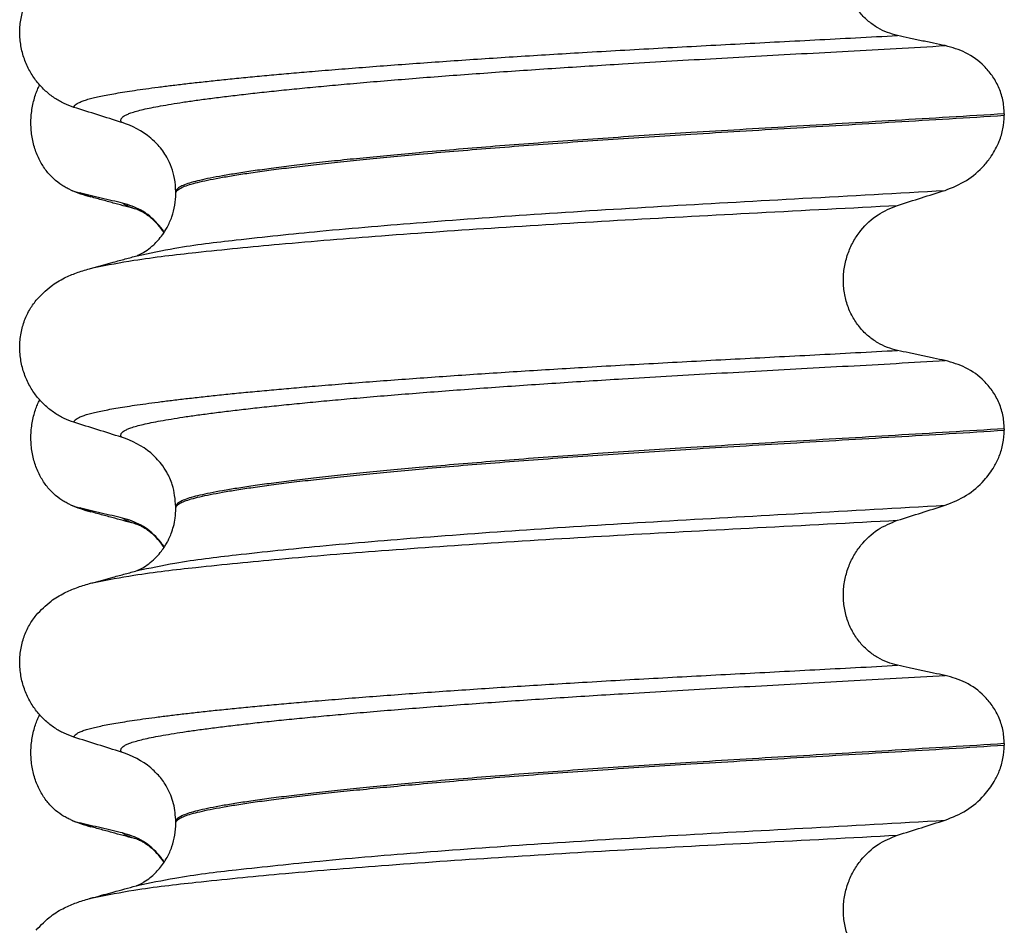
# Model space of a CAD drawing. Units: millimetres. Extents: x 233 to 1814, y -1797 to -540.
# Drawn here: x 1583 to 1593, y -887 to -878 of the extents above; entities that cross this region are included whole.
import ezdxf

# ---------------------------------------------------------------- set-up
doc = ezdxf.new("R2010")
doc.units = ezdxf.units.MM

# ---------------------------------------------------------------- blocks, each defined once
blk = doc.blocks.new('309018556__14', base_point=(1582.5, -1029.3))
at = {"color": 7, "linetype": 'Continuous'}
for centre, radius, start, end in [((1583.3582, -878.9737), 0.581, 246.40323, 256.17516), ((1583.7208, -878.117), 1.5113, 246.80489, 255.13408), ((1583.3582, -882.1487), 0.581, 246.40323, 256.17516), ((1583.7208, -881.292), 1.5113, 246.80489, 255.13408), ((1583.3582, -885.3237), 0.581, 246.40323, 256.17516), ((1583.7208, -884.467), 1.5113, 246.80489, 255.13408)]:
    blk.add_arc(centre, radius, start, end, dxfattribs=at)
for points, knots in [([(1583.1256, -879.5061), (1583.1111, -879.4994), (1583.0819, -879.4858), (1583.0241, -879.4511), (1582.9537, -879.3962), (1582.8779, -879.312), (1582.8135, -879.2094), (1582.764, -879.0902), (1582.7337, -878.9582), (1582.7244, -878.8195), (1582.7373, -878.6813), (1582.7643, -878.5742), (1582.7925, -878.4978), (1582.8078, -878.4649), (1582.8154, -878.4486)], [0, 0, 0, 0, 0.047777, 0.096645, 0.20196, 0.314264, 0.434689, 0.56368, 0.699592, 0.839365, 0.979001, 1.114254, 1.169263, 1.223078, 1.223078, 1.223078, 1.223078]), ([(1583.3331, -879.5777), (1583.3218, -879.5745), (1583.3002, -879.5684), (1583.27, -879.5585), (1583.2432, -879.5487), (1583.2269, -879.5413), (1583.2193, -879.5378)], [0, 0, 0, 0, 0.0352458, 0.0671109, 0.0955848, 0.1206824, 0.1206824, 0.1206824, 0.1206824]), ([(1583.6517, -879.6401), (1583.6169, -879.6321), (1583.5447, -879.6157), (1583.4357, -879.5902), (1583.3264, -879.5641), (1583.2544, -879.5464), (1583.2193, -879.5378)], [0, 0, 0, 0, 0.10715, 0.2220133, 0.3358872, 0.4442939, 0.4442939, 0.4442939, 0.4442939]), ([(1583.7979, -879.7043), (1583.7606, -879.6942), (1583.6856, -879.674), (1583.5709, -879.6426), (1583.4533, -879.6105), (1583.3733, -879.5886), (1583.3331, -879.5777)], [0, 0, 0, 0, 0.1159173, 0.2328686, 0.3567279, 0.4817157, 0.4817157, 0.4817157, 0.4817157]), ([(1583.7979, -879.7043), (1583.7811, -879.6994), (1583.7503, -879.6903), (1583.7091, -879.6743), (1583.6762, -879.6589), (1583.6592, -879.6458), (1583.6517, -879.6401)], [0, 0, 0, 0, 0.0522872, 0.0964052, 0.132427, 0.1607156, 0.1607156, 0.1607156, 0.1607156]), ([(1584.0713, -879.9335), (1584.0608, -879.9183), (1584.0402, -879.8885), (1583.9703, -879.8062), (1583.8482, -879.7023), (1583.7155, -879.6602), (1583.6517, -879.6401)], [0, 0, 0, 0, 0.0552082, 0.1086442, 0.3240596, 0.5231627, 0.5231627, 0.5231627, 0.5231627]), ([(1583.8132, -879.7088), (1583.8106, -879.7081), (1583.8055, -879.7068), (1583.8004, -879.7051), (1583.7979, -879.7043)], [0, 0, 0, 0, 0.00798493, 0.01597742, 0.01597742, 0.01597742, 0.01597742]), ([(1584.0695, -879.9361), (1584.0495, -879.9085), (1584.0104, -879.8549), (1583.9485, -879.7965), (1583.8962, -879.7569), (1583.8586, -879.7335), (1583.8338, -879.72), (1583.8192, -879.7133), (1583.8152, -879.7103), (1583.8132, -879.7088)], [0, 0, 0, 0, 0.1019477, 0.1987879, 0.2539278, 0.2985458, 0.3314233, 0.3388304, 0.3463683, 0.3463683, 0.3463683, 0.3463683]), ([(1583.1256, -882.6811), (1583.1111, -882.6744), (1583.0819, -882.6608), (1583.0241, -882.6261), (1582.9537, -882.5712), (1582.8779, -882.487), (1582.8135, -882.3844), (1582.764, -882.2652), (1582.7337, -882.1332), (1582.7244, -881.9945), (1582.7373, -881.8563), (1582.7643, -881.7492), (1582.7925, -881.6728), (1582.8078, -881.6399), (1582.8154, -881.6236)], [0, 0, 0, 0, 0.047777, 0.096645, 0.20196, 0.314264, 0.434689, 0.56368, 0.699592, 0.839365, 0.979001, 1.114254, 1.169263, 1.223078, 1.223078, 1.223078, 1.223078]), ([(1583.3331, -882.7527), (1583.3218, -882.7495), (1583.3002, -882.7434), (1583.27, -882.7335), (1583.2432, -882.7237), (1583.2269, -882.7163), (1583.2193, -882.7128)], [0, 0, 0, 0, 0.0352458, 0.0671109, 0.0955848, 0.1206824, 0.1206824, 0.1206824, 0.1206824]), ([(1583.6517, -882.8151), (1583.6169, -882.8071), (1583.5447, -882.7907), (1583.4357, -882.7652), (1583.3264, -882.7391), (1583.2544, -882.7214), (1583.2193, -882.7128)], [0, 0, 0, 0, 0.10715, 0.2220133, 0.3358872, 0.4442939, 0.4442939, 0.4442939, 0.4442939]), ([(1583.7979, -882.8793), (1583.7606, -882.8692), (1583.6856, -882.849), (1583.571, -882.8176), (1583.4534, -882.7855), (1583.3734, -882.7637), (1583.3331, -882.7527)], [0, 0, 0, 0, 0.1159381, 0.2328686, 0.3564379, 0.4817157, 0.4817157, 0.4817157, 0.4817157]), ([(1583.7979, -882.8793), (1583.7811, -882.8744), (1583.7503, -882.8653), (1583.7091, -882.8493), (1583.6762, -882.8339), (1583.6592, -882.8208), (1583.6517, -882.8151)], [0, 0, 0, 0, 0.0522872, 0.0964052, 0.132427, 0.1607156, 0.1607156, 0.1607156, 0.1607156]), ([(1584.0713, -883.1085), (1584.0608, -883.0933), (1584.0402, -883.0635), (1583.9703, -882.9812), (1583.8482, -882.8773), (1583.7155, -882.8352), (1583.6517, -882.8151)], [0, 0, 0, 0, 0.055217, 0.1086611, 0.3240766, 0.5231797, 0.5231797, 0.5231797, 0.5231797]), ([(1583.8132, -882.8838), (1583.8106, -882.8831), (1583.8055, -882.8818), (1583.8004, -882.8801), (1583.7979, -882.8793)], [0, 0, 0, 0, 0.00798502, 0.01597742, 0.01597742, 0.01597742, 0.01597742]), ([(1584.0695, -883.1111), (1584.0495, -883.0835), (1584.0105, -883.0299), (1583.949, -882.972), (1583.8974, -882.9329), (1583.86, -882.9092), (1583.8345, -882.8953), (1583.8192, -882.8883), (1583.8152, -882.8853), (1583.8132, -882.8838)], [0, 0, 0, 0, 0.1019562, 0.198804, 0.2516355, 0.2961292, 0.3314406, 0.3388476, 0.3463855, 0.3463855, 0.3463855, 0.3463855]), ([(1583.1256, -885.8561), (1583.1111, -885.8494), (1583.0819, -885.8358), (1583.0241, -885.8011), (1582.9537, -885.7462), (1582.8779, -885.662), (1582.8135, -885.5594), (1582.764, -885.4402), (1582.7337, -885.3082), (1582.7244, -885.1695), (1582.7373, -885.0313), (1582.7643, -884.9242), (1582.7925, -884.8478), (1582.8078, -884.8149), (1582.8154, -884.7986)], [0, 0, 0, 0, 0.047777, 0.096645, 0.20196, 0.314264, 0.434689, 0.56368, 0.699592, 0.839365, 0.979001, 1.114254, 1.169263, 1.223078, 1.223078, 1.223078, 1.223078]), ([(1583.3331, -885.9277), (1583.3218, -885.9245), (1583.3002, -885.9184), (1583.27, -885.9085), (1583.2432, -885.8987), (1583.2269, -885.8913), (1583.2193, -885.8878)], [0, 0, 0, 0, 0.0352458, 0.0671109, 0.0955848, 0.1206824, 0.1206824, 0.1206824, 0.1206824]), ([(1583.6517, -885.9901), (1583.6169, -885.9821), (1583.5447, -885.9657), (1583.4357, -885.9402), (1583.3264, -885.9141), (1583.2544, -885.8964), (1583.2193, -885.8878)], [0, 0, 0, 0, 0.10715, 0.2220133, 0.3358872, 0.4442939, 0.4442939, 0.4442939, 0.4442939]), ([(1583.7979, -886.0543), (1583.7607, -886.0443), (1583.6857, -886.024), (1583.571, -885.9926), (1583.4533, -885.9605), (1583.3733, -885.9386), (1583.3331, -885.9277)], [0, 0, 0, 0, 0.1155549, 0.2328686, 0.3567676, 0.4817157, 0.4817157, 0.4817157, 0.4817157]), ([(1583.7979, -886.0543), (1583.7811, -886.0494), (1583.7503, -886.0403), (1583.7091, -886.0243), (1583.6762, -886.0089), (1583.6592, -885.9958), (1583.6517, -885.9901)], [0, 0, 0, 0, 0.0522872, 0.0964052, 0.132427, 0.1607156, 0.1607156, 0.1607156, 0.1607156]), ([(1584.0713, -886.2835), (1584.0608, -886.2683), (1584.0402, -886.2385), (1583.9703, -886.1562), (1583.8482, -886.0523), (1583.7155, -886.0102), (1583.6517, -885.9901)], [0, 0, 0, 0, 0.0552074, 0.1086425, 0.324058, 0.5231611, 0.5231611, 0.5231611, 0.5231611]), ([(1583.8132, -886.0588), (1583.8106, -886.0581), (1583.8055, -886.0568), (1583.8004, -886.0551), (1583.7979, -886.0543)], [0, 0, 0, 0, 0.00798319, 0.01597742, 0.01597742, 0.01597742, 0.01597742]), ([(1584.0695, -886.2861), (1584.0537, -886.2639), (1584.0248, -886.2235), (1583.979, -886.1753), (1583.9361, -886.1371), (1583.8962, -886.1069), (1583.8586, -886.0835), (1583.8338, -886.07), (1583.8192, -886.0633), (1583.8152, -886.0603), (1583.8132, -886.0588)], [0, 0, 0, 0, 0.0817023, 0.1487543, 0.1988786, 0.2540185, 0.2986365, 0.331514, 0.3389211, 0.346459, 0.346459, 0.346459, 0.346459])]:
    blk.add_open_spline(points, degree=3, knots=knots, dxfattribs=at)
blk = doc.blocks.new('Niveauregulierung_2__24', base_point=(1578.5, -1092.3471))
blk.add_blockref('309018556__14', (1582.5, -1029.3))
blk = doc.blocks.new('309018556__27', base_point=(1582.5, -1029.3))
at = {"color": 7, "linetype": 'Continuous'}
for p, q in [((1592.5344, -878.74), (1592.5344, -878.755)), ((1584.188, -879.5419), (1584.188, -879.5269)), ((1592.5344, -881.915), (1592.5344, -881.93)), ((1584.188, -882.7169), (1584.188, -882.7019)), ((1592.5344, -885.09), (1592.5344, -885.105)), ((1584.188, -885.8919), (1584.188, -885.8769))]:
    blk.add_line(p, q, dxfattribs=at)
for centre in [(1583.3781, -879.6653), (1583.3781, -882.8403), (1583.3781, -886.0153)]:
    blk.add_arc(centre, 0.8799, 50.73326, 72.57832, dxfattribs=at)
for points, knots in [([(1591.4585, -877.9503), (1591.4244, -877.9412), (1591.3554, -877.9228), (1591.2572, -877.8744), (1591.1644, -877.8094), (1591.08, -877.7254), (1591.0083, -877.6228), (1590.9531, -877.5034), (1590.9192, -877.3711), (1590.9088, -877.2319), (1590.9233, -877.0934), (1590.9599, -876.9621), (1591.0159, -876.8431), (1591.1083, -876.7086), (1591.2508, -876.5729), (1591.3908, -876.5156), (1591.4585, -876.4879)], [0, 0, 0, 0, 0.105873, 0.213779, 0.326468, 0.444528, 0.568898, 0.700101, 0.836824, 0.976671, 1.116446, 1.25264, 1.383568, 1.508935, 1.741616, 1.959701, 1.959701, 1.959701, 1.959701]), ([(1583.1613, -878.6746), (1583.1276, -878.6624), (1583.0595, -878.6377), (1582.9636, -878.582), (1582.8732, -878.5116), (1582.7908, -878.4245), (1582.7199, -878.3212), (1582.6637, -878.2029), (1582.6267, -878.0722), (1582.6117, -877.934), (1582.6215, -877.7947), (1582.6548, -877.6633), (1582.7074, -877.5445), (1582.757, -877.4775), (1582.7811, -877.4448)], [0, 0, 0, 0, 0.10728, 0.216923, 0.331139, 0.450153, 0.574911, 0.705575, 0.841282, 0.980539, 1.120583, 1.257701, 1.385606, 1.507289, 1.507289, 1.507289, 1.507289]), ([(1583.1613, -878.6746), (1583.1616, -878.673), (1583.1622, -878.6698), (1583.1657, -878.6612), (1583.1756, -878.6491), (1583.196, -878.6343), (1583.2262, -878.6192), (1583.2666, -878.6039), (1583.315, -878.5894), (1583.3708, -878.5753), (1583.4339, -878.5613), (1583.5056, -878.5472), (1583.5862, -878.5328), (1583.6756, -878.5181), (1583.7761, -878.5027), (1583.8882, -878.4867), (1584.0123, -878.4701), (1584.1465, -878.4533), (1584.2907, -878.4362), (1584.4447, -878.4189), (1584.6082, -878.4014), (1584.781, -878.3837), (1584.9631, -878.3659), (1585.1542, -878.3481), (1585.3541, -878.3301), (1585.5787, -878.3107), (1585.829, -878.29), (1586.1055, -878.2682), (1586.3926, -878.2464), (1586.6893, -878.2248), (1586.9949, -878.2035), (1587.3083, -878.1823), (1587.6289, -878.1615), (1587.9556, -878.1411), (1588.3018, -878.1202), (1588.6662, -878.0991), (1589.0484, -878.0779), (1589.4346, -878.057), (1589.8257, -878.0364), (1590.2228, -878.0156), (1590.6272, -877.9945), (1591.0399, -877.9728), (1591.3179, -877.9579), (1591.4585, -877.9503)], [0, 0, 0, 0, 0.004744, 0.009711, 0.02758, 0.050686, 0.085147, 0.128343, 0.180364, 0.236466, 0.301014, 0.37413, 0.455922, 0.546486, 0.645911, 0.760927, 0.886202, 1.021556, 1.166807, 1.321773, 1.486268, 1.660109, 1.84311, 2.035086, 2.23585, 2.445216, 2.711512, 2.989184, 3.277364, 3.57518, 3.881764, 4.196245, 4.517752, 4.845415, 5.178362, 5.558096, 5.940552, 6.326854, 6.718123, 7.11548, 7.520045, 7.93294, 8.355285, 8.355285, 8.355285, 8.355285]), ([(1591.9387, -878.0526), (1591.9, -878.0446), (1591.8199, -878.0282), (1591.6988, -878.0027), (1591.5774, -877.9766), (1591.4975, -877.9589), (1591.4585, -877.9503)], [0, 0, 0, 0, 0.1184412, 0.2453817, 0.3712027, 0.4909597, 0.4909597, 0.4909597, 0.4909597]), ([(1583.6415, -878.8258), (1583.6414, -878.8256), (1583.6408, -878.8247), (1583.6378, -878.8204), (1583.6342, -878.8124), (1583.6334, -878.8003), (1583.6381, -878.7879), (1583.6496, -878.774), (1583.6697, -878.7594), (1583.6992, -878.7443), (1583.7404, -878.7283), (1583.7946, -878.7117), (1583.863, -878.6945), (1583.944, -878.6771), (1584.0377, -878.6594), (1584.1443, -878.6411), (1584.264, -878.6222), (1584.397, -878.603), (1584.5432, -878.5834), (1584.7024, -878.5634), (1584.8742, -878.5431), (1585.0586, -878.5225), (1585.255, -878.5017), (1585.4634, -878.4808), (1585.6835, -878.4598), (1585.9237, -878.4379), (1586.1843, -878.4152), (1586.4652, -878.3919), (1586.7574, -878.3688), (1587.0599, -878.3458), (1587.3716, -878.3231), (1587.6916, -878.3007), (1588.0188, -878.2787), (1588.3522, -878.2571), (1588.7231, -878.234), (1589.1314, -878.2097), (1589.578, -878.1841), (1590.0319, -878.1588), (1590.4942, -878.1333), (1590.9661, -878.1073), (1591.4487, -878.0805), (1591.7741, -878.062), (1591.9387, -878.0526)], [0, 0, 0, 0, 0.000438, 0.003506, 0.015421, 0.026259, 0.039075, 0.054245, 0.079925, 0.11288, 0.153522, 0.212252, 0.282698, 0.365334, 0.460567, 0.568767, 0.689791, 0.824228, 0.971828, 1.132333, 1.305486, 1.491025, 1.688688, 1.898214, 2.119338, 2.351797, 2.621812, 2.904057, 3.197524, 3.501204, 3.814089, 4.135169, 4.463436, 4.797878, 5.137487, 5.578239, 6.025157, 6.479377, 6.942035, 7.414265, 7.897202, 8.391979, 8.391979, 8.391979, 8.391979]), ([(1592.5344, -878.74), (1592.5314, -878.6923), (1592.5254, -878.5988), (1592.4806, -878.468), (1592.4154, -878.354), (1592.3101, -878.231), (1592.1539, -878.1137), (1592.0092, -878.0726), (1591.9387, -878.0526)], [0, 0, 0, 0, 0.1426824, 0.2800452, 0.4104631, 0.5342598, 0.7643709, 0.9827358, 0.9827358, 0.9827358, 0.9827358]), ([(1583.6415, -878.8258), (1583.5614, -878.8007), (1583.4013, -878.7506), (1583.2413, -878.6999), (1583.1613, -878.6746)], [0, 0, 0, 0, 0.2516731, 0.5034377, 0.5034377, 0.5034377, 0.5034377]), ([(1592.5344, -878.74), (1592.3497, -878.7514), (1591.9835, -878.774), (1591.4391, -878.8066), (1590.9056, -878.8383), (1590.3841, -878.8691), (1589.8762, -878.8994), (1589.4018, -878.9281), (1588.9587, -878.9561), (1588.5447, -878.9837), (1588.1393, -879.0121), (1587.7445, -879.0411), (1587.3627, -879.0707), (1586.996, -879.1008), (1586.6598, -879.1299), (1586.3543, -879.158), (1586.0796, -879.1848), (1585.8217, -879.2115), (1585.5813, -879.2379), (1585.3592, -879.264), (1585.1559, -879.2897), (1584.9721, -879.3148), (1584.8082, -879.3395), (1584.6641, -879.3634), (1584.5397, -879.3865), (1584.435, -879.4089), (1584.3485, -879.4307), (1584.2801, -879.4527), (1584.2333, -879.4738), (1584.2059, -879.493), (1584.1938, -879.5068), (1584.1887, -879.5183), (1584.1882, -879.5241), (1584.188, -879.5269)], [0, 0, 0, 0, 0.555139, 1.100891, 1.635873, 2.158702, 2.667993, 3.162362, 3.584311, 3.999969, 4.407153, 4.803679, 5.187363, 5.556024, 5.90748, 6.199896, 6.476177, 6.735659, 6.977679, 7.201577, 7.406694, 7.592376, 7.757976, 7.90404, 8.030472, 8.137471, 8.225287, 8.298006, 8.352969, 8.378284, 8.398084, 8.407025, 8.415434, 8.415434, 8.415434, 8.415434]), ([(1584.188, -879.5419), (1584.1882, -879.5391), (1584.1887, -879.5333), (1584.1938, -879.5218), (1584.2059, -879.508), (1584.2333, -879.4888), (1584.2801, -879.4677), (1584.3485, -879.4457), (1584.435, -879.4239), (1584.5397, -879.4015), (1584.6641, -879.3784), (1584.8082, -879.3545), (1584.9721, -879.3298), (1585.1559, -879.3047), (1585.3592, -879.279), (1585.5813, -879.2529), (1585.8217, -879.2265), (1586.0796, -879.1998), (1586.3543, -879.173), (1586.6598, -879.1449), (1586.996, -879.1158), (1587.3627, -879.0857), (1587.7445, -879.0561), (1588.1393, -879.0271), (1588.5447, -878.9987), (1588.9587, -878.9711), (1589.4018, -878.9431), (1589.8762, -878.9144), (1590.3841, -878.8841), (1590.9056, -878.8533), (1591.4391, -878.8216), (1591.9835, -878.789), (1592.3497, -878.7664), (1592.5344, -878.755)], [0, 0, 0, 0, 0.008409, 0.017351, 0.037151, 0.062466, 0.117428, 0.190147, 0.277963, 0.384962, 0.511394, 0.657459, 0.823058, 1.008741, 1.213858, 1.437755, 1.679775, 1.939257, 2.215538, 2.507954, 2.859411, 3.228071, 3.611755, 4.008281, 4.415465, 4.831124, 5.253072, 5.747442, 6.256732, 6.779561, 7.314544, 7.860296, 8.415434, 8.415434, 8.415434, 8.415434]), ([(1591.9387, -879.5117), (1592.0122, -879.4822), (1592.1586, -879.4233), (1592.3088, -879.2915), (1592.4167, -879.1547), (1592.4827, -879.0302), (1592.5263, -878.8897), (1592.5317, -878.8004), (1592.5344, -878.755)], [0, 0, 0, 0, 0.236301, 0.470607, 0.588158, 0.758392, 0.890039, 1.026016, 1.026016, 1.026016, 1.026016]), ([(1584.188, -879.5269), (1584.1854, -879.4813), (1584.1786, -879.3602), (1584.1158, -879.1964), (1584.0237, -879.0636), (1583.9604, -879.0069), (1583.935, -878.9841)], [0, 0, 0, 0, 0.1365816, 0.3629292, 0.5147742, 0.6171571, 0.6171571, 0.6171571, 0.6171571]), ([(1583.7975, -880.1708), (1583.9244, -880.1439), (1584.2542, -880.0742), (1584.8699, -880.0016), (1585.7029, -879.9139), (1586.7287, -879.8282), (1587.9031, -879.7436), (1589.1792, -879.6648), (1590.5353, -879.5908), (1591.4613, -879.5386), (1591.9387, -879.5117)], [0, 0, 0, 0, 0.389119, 1.010879, 1.858144, 2.902377, 4.098536, 5.390468, 6.738096, 8.172763, 8.172763, 8.172763, 8.172763]), ([(1583.7975, -880.1708), (1583.8005, -880.1692), (1583.8066, -880.1661), (1583.8303, -880.1555), (1583.8729, -880.132), (1583.9223, -880.097), (1583.9688, -880.0567), (1584.011, -880.0139), (1584.0571, -879.9568), (1584.1069, -879.8782), (1584.1509, -879.779), (1584.1821, -879.6624), (1584.186, -879.5822), (1584.188, -879.5419)], [0, 0, 0, 0, 0.0102368, 0.0204464, 0.0780043, 0.1558858, 0.201685, 0.2623745, 0.3360162, 0.421379, 0.5407315, 0.6603908, 0.7810586, 0.7810586, 0.7810586, 0.7810586]), ([(1591.4585, -879.6629), (1591.5385, -879.6376), (1591.6985, -879.5869), (1591.8587, -879.5368), (1591.9387, -879.5117)], [0, 0, 0, 0, 0.2517622, 0.5034357, 0.5034357, 0.5034357, 0.5034357]), ([(1583.3649, -880.2888), (1583.4985, -880.2635), (1583.8381, -880.1993), (1584.4613, -880.1281), (1585.2923, -880.0453), (1586.3084, -879.9634), (1587.4705, -879.8825), (1588.7336, -879.8063), (1590.0741, -879.736), (1590.9883, -879.6877), (1591.4585, -879.6629)], [0, 0, 0, 0, 0.407615, 1.036853, 1.880511, 2.913085, 4.094718, 5.375369, 6.7092, 8.121785, 8.121785, 8.121785, 8.121785]), ([(1591.4585, -881.1253), (1591.4244, -881.1162), (1591.3554, -881.0978), (1591.2572, -881.0494), (1591.1644, -880.9844), (1591.08, -880.9004), (1591.0083, -880.7978), (1590.9531, -880.6784), (1590.9192, -880.5461), (1590.9088, -880.4069), (1590.9233, -880.2684), (1590.9599, -880.1371), (1591.0159, -880.0181), (1591.1083, -879.8836), (1591.2508, -879.7479), (1591.3908, -879.6906), (1591.4585, -879.6629)], [0, 0, 0, 0, 0.105873, 0.213779, 0.326468, 0.444528, 0.568898, 0.700101, 0.836824, 0.976671, 1.116446, 1.25264, 1.383568, 1.508935, 1.741616, 1.959701, 1.959701, 1.959701, 1.959701]), ([(1583.3649, -880.2888), (1583.3973, -880.28), (1583.4616, -880.2624), (1583.5661, -880.2339), (1583.6779, -880.2034), (1583.7578, -880.1816), (1583.7975, -880.1708)], [0, 0, 0, 0, 0.1005944, 0.1999652, 0.3250577, 0.4483395, 0.4483395, 0.4483395, 0.4483395]), ([(1582.7811, -880.6198), (1582.8287, -880.5698), (1582.9131, -880.4811), (1583.0567, -880.3966), (1583.1878, -880.3398), (1583.2739, -880.3145), (1583.3182, -880.3015)], [0, 0, 0, 0, 0.2059735, 0.3653074, 0.495495, 0.6340425, 0.6340425, 0.6340425, 0.6340425]), ([(1583.3182, -880.3015), (1583.326, -880.2994), (1583.3416, -880.2951), (1583.3571, -880.2909), (1583.3649, -880.2888)], [0, 0, 0, 0, 0.0242431, 0.04841559, 0.04841559, 0.04841559, 0.04841559]), ([(1583.1613, -881.8496), (1583.1276, -881.8374), (1583.0595, -881.8127), (1582.9636, -881.757), (1582.8732, -881.6866), (1582.7908, -881.5995), (1582.7199, -881.4962), (1582.6637, -881.3779), (1582.6267, -881.2472), (1582.6117, -881.109), (1582.6215, -880.9697), (1582.6548, -880.8383), (1582.7074, -880.7195), (1582.757, -880.6525), (1582.7811, -880.6198)], [0, 0, 0, 0, 0.10728, 0.216923, 0.331139, 0.450153, 0.574911, 0.705575, 0.841282, 0.980539, 1.120583, 1.257701, 1.385606, 1.507289, 1.507289, 1.507289, 1.507289]), ([(1583.1613, -881.8496), (1583.1616, -881.848), (1583.1622, -881.8448), (1583.1657, -881.8362), (1583.1756, -881.8241), (1583.196, -881.8093), (1583.2262, -881.7942), (1583.2666, -881.7789), (1583.315, -881.7644), (1583.3708, -881.7503), (1583.4339, -881.7363), (1583.5056, -881.7222), (1583.5862, -881.7078), (1583.6756, -881.6931), (1583.7761, -881.6777), (1583.8882, -881.6617), (1584.0123, -881.6451), (1584.1465, -881.6283), (1584.2907, -881.6112), (1584.4447, -881.5939), (1584.6082, -881.5764), (1584.781, -881.5587), (1584.9631, -881.5409), (1585.1542, -881.5231), (1585.3541, -881.5051), (1585.5787, -881.4857), (1585.829, -881.465), (1586.1055, -881.4432), (1586.3926, -881.4214), (1586.6893, -881.3998), (1586.9949, -881.3785), (1587.3083, -881.3573), (1587.6289, -881.3365), (1587.9556, -881.3161), (1588.3018, -881.2952), (1588.6662, -881.2741), (1589.0484, -881.2529), (1589.4346, -881.232), (1589.8257, -881.2114), (1590.2228, -881.1906), (1590.6272, -881.1695), (1591.0399, -881.1478), (1591.3179, -881.1329), (1591.4585, -881.1253)], [0, 0, 0, 0, 0.004744, 0.009711, 0.02758, 0.050686, 0.085147, 0.128343, 0.180364, 0.236466, 0.301014, 0.37413, 0.455922, 0.546486, 0.645911, 0.760927, 0.886202, 1.021556, 1.166807, 1.321773, 1.486268, 1.660109, 1.84311, 2.035086, 2.23585, 2.445216, 2.711512, 2.989184, 3.277364, 3.57518, 3.881764, 4.196245, 4.517752, 4.845415, 5.178362, 5.558096, 5.940552, 6.326854, 6.718123, 7.11548, 7.520045, 7.93294, 8.355285, 8.355285, 8.355285, 8.355285]), ([(1591.9387, -881.2276), (1591.9, -881.2196), (1591.8199, -881.2032), (1591.6988, -881.1777), (1591.5774, -881.1516), (1591.4975, -881.1339), (1591.4585, -881.1253)], [0, 0, 0, 0, 0.1184412, 0.2453817, 0.3712027, 0.4909597, 0.4909597, 0.4909597, 0.4909597]), ([(1583.6415, -882.0008), (1583.6414, -882.0006), (1583.6408, -881.9997), (1583.6378, -881.9954), (1583.6342, -881.9874), (1583.6334, -881.9753), (1583.6381, -881.9629), (1583.6496, -881.949), (1583.6697, -881.9344), (1583.6992, -881.9193), (1583.7404, -881.9033), (1583.7946, -881.8867), (1583.863, -881.8695), (1583.944, -881.8521), (1584.0377, -881.8344), (1584.1443, -881.8161), (1584.264, -881.7972), (1584.397, -881.778), (1584.5432, -881.7584), (1584.7024, -881.7384), (1584.8742, -881.7181), (1585.0586, -881.6975), (1585.255, -881.6767), (1585.4634, -881.6558), (1585.6835, -881.6348), (1585.9237, -881.6129), (1586.1843, -881.5902), (1586.4652, -881.5669), (1586.7574, -881.5438), (1587.0599, -881.5208), (1587.3716, -881.4981), (1587.6916, -881.4757), (1588.0188, -881.4537), (1588.3522, -881.4321), (1588.7231, -881.409), (1589.1314, -881.3847), (1589.578, -881.3591), (1590.0319, -881.3338), (1590.4942, -881.3083), (1590.9661, -881.2823), (1591.4487, -881.2555), (1591.7741, -881.237), (1591.9387, -881.2276)], [0, 0, 0, 0, 0.000438, 0.003506, 0.015421, 0.026259, 0.039075, 0.054245, 0.079925, 0.11288, 0.153522, 0.212252, 0.282698, 0.365334, 0.460567, 0.568767, 0.689791, 0.824228, 0.971828, 1.132333, 1.305486, 1.491025, 1.688688, 1.898214, 2.119338, 2.351797, 2.621812, 2.904057, 3.197524, 3.501204, 3.814089, 4.135169, 4.463436, 4.797878, 5.137487, 5.578239, 6.025157, 6.479377, 6.942035, 7.414265, 7.897202, 8.391979, 8.391979, 8.391979, 8.391979]), ([(1592.5344, -881.915), (1592.5314, -881.8673), (1592.5254, -881.7738), (1592.4806, -881.643), (1592.4154, -881.529), (1592.3101, -881.406), (1592.1539, -881.2887), (1592.0092, -881.2476), (1591.9387, -881.2276)], [0, 0, 0, 0, 0.1426824, 0.2800452, 0.4104631, 0.5342598, 0.7643709, 0.9827358, 0.9827358, 0.9827358, 0.9827358]), ([(1583.6415, -882.0008), (1583.5614, -881.9757), (1583.4013, -881.9256), (1583.2413, -881.8749), (1583.1613, -881.8496)], [0, 0, 0, 0, 0.2516731, 0.5034377, 0.5034377, 0.5034377, 0.5034377]), ([(1592.5344, -881.915), (1592.3497, -881.9264), (1591.9835, -881.949), (1591.4391, -881.9816), (1590.9056, -882.0133), (1590.3841, -882.0441), (1589.8762, -882.0744), (1589.4018, -882.1031), (1588.9587, -882.1311), (1588.5447, -882.1587), (1588.1393, -882.1871), (1587.7445, -882.2161), (1587.3627, -882.2457), (1586.996, -882.2758), (1586.6598, -882.3049), (1586.3543, -882.333), (1586.0796, -882.3598), (1585.8217, -882.3865), (1585.5813, -882.4129), (1585.3592, -882.439), (1585.1559, -882.4647), (1584.9721, -882.4898), (1584.8082, -882.5145), (1584.6641, -882.5384), (1584.5397, -882.5615), (1584.435, -882.5839), (1584.3485, -882.6057), (1584.2801, -882.6277), (1584.2333, -882.6488), (1584.2059, -882.668), (1584.1938, -882.6818), (1584.1887, -882.6933), (1584.1882, -882.6991), (1584.188, -882.7019)], [0, 0, 0, 0, 0.555139, 1.100891, 1.635873, 2.158702, 2.667993, 3.162362, 3.584311, 3.999969, 4.407153, 4.803679, 5.187363, 5.556024, 5.90748, 6.199896, 6.476177, 6.735659, 6.977679, 7.201577, 7.406694, 7.592376, 7.757976, 7.90404, 8.030472, 8.137471, 8.225287, 8.298006, 8.352969, 8.378284, 8.398084, 8.407025, 8.415434, 8.415434, 8.415434, 8.415434]), ([(1584.188, -882.7169), (1584.1882, -882.7141), (1584.1887, -882.7083), (1584.1938, -882.6968), (1584.2059, -882.683), (1584.2333, -882.6638), (1584.2801, -882.6427), (1584.3485, -882.6207), (1584.435, -882.5989), (1584.5397, -882.5765), (1584.6641, -882.5534), (1584.8082, -882.5295), (1584.9721, -882.5048), (1585.1559, -882.4797), (1585.3592, -882.454), (1585.5813, -882.4279), (1585.8217, -882.4015), (1586.0796, -882.3748), (1586.3543, -882.348), (1586.6598, -882.3199), (1586.996, -882.2908), (1587.3627, -882.2607), (1587.7445, -882.2311), (1588.1393, -882.2021), (1588.5447, -882.1737), (1588.9587, -882.1461), (1589.4018, -882.1181), (1589.8762, -882.0894), (1590.3841, -882.0591), (1590.9056, -882.0283), (1591.4391, -881.9966), (1591.9835, -881.964), (1592.3497, -881.9414), (1592.5344, -881.93)], [0, 0, 0, 0, 0.008409, 0.017351, 0.037151, 0.062466, 0.117428, 0.190147, 0.277963, 0.384962, 0.511394, 0.657459, 0.823058, 1.008741, 1.213858, 1.437755, 1.679775, 1.939257, 2.215538, 2.507954, 2.859411, 3.228071, 3.611755, 4.008281, 4.415465, 4.831124, 5.253072, 5.747442, 6.256732, 6.779561, 7.314544, 7.860296, 8.415434, 8.415434, 8.415434, 8.415434]), ([(1591.9387, -882.6867), (1592.0122, -882.6572), (1592.1586, -882.5982), (1592.3224, -882.4548), (1592.4265, -882.3142), (1592.4879, -882.1882), (1592.5264, -882.0647), (1592.5317, -881.9753), (1592.5344, -881.93)], [0, 0, 0, 0, 0.236301, 0.470607, 0.641333, 0.75841, 0.890057, 1.026034, 1.026034, 1.026034, 1.026034]), ([(1584.188, -882.7019), (1584.1813, -882.6261), (1584.1705, -882.5045), (1584.1058, -882.363), (1584.0352, -882.2527), (1583.973, -882.1946), (1583.935, -882.1591)], [0, 0, 0, 0, 0.2260376, 0.3629399, 0.4618948, 0.6171415, 0.6171415, 0.6171415, 0.6171415]), ([(1583.7975, -883.3458), (1583.9244, -883.3189), (1584.2542, -883.2492), (1584.8699, -883.1766), (1585.7029, -883.0889), (1586.7287, -883.0032), (1587.9031, -882.9186), (1589.1792, -882.8398), (1590.5353, -882.7658), (1591.4613, -882.7136), (1591.9387, -882.6867)], [0, 0, 0, 0, 0.389119, 1.010879, 1.858144, 2.902377, 4.098536, 5.390468, 6.738096, 8.172763, 8.172763, 8.172763, 8.172763]), ([(1583.7975, -883.3458), (1583.8005, -883.3442), (1583.8066, -883.3411), (1583.8303, -883.3305), (1583.8729, -883.307), (1583.9335, -883.2641), (1583.9924, -883.2097), (1584.0406, -883.1532), (1584.0748, -883.1043), (1584.0995, -883.0625), (1584.1215, -883.0198), (1584.1444, -882.9661), (1584.1667, -882.8962), (1584.1843, -882.8114), (1584.1867, -882.7497), (1584.188, -882.7169)], [0, 0, 0, 0, 0.0102368, 0.0204464, 0.0780043, 0.1558858, 0.2426962, 0.3176765, 0.3783469, 0.4213726, 0.4632514, 0.5224722, 0.5963521, 0.6829518, 0.7812948, 0.7812948, 0.7812948, 0.7812948]), ([(1591.4585, -882.8379), (1591.5385, -882.8126), (1591.6985, -882.7619), (1591.8587, -882.7118), (1591.9387, -882.6867)], [0, 0, 0, 0, 0.2517622, 0.5034357, 0.5034357, 0.5034357, 0.5034357]), ([(1583.3649, -883.4638), (1583.4985, -883.4385), (1583.8381, -883.3743), (1584.4613, -883.3031), (1585.2923, -883.2203), (1586.3084, -883.1384), (1587.4705, -883.0575), (1588.7336, -882.9813), (1590.0741, -882.911), (1590.9883, -882.8627), (1591.4585, -882.8379)], [0, 0, 0, 0, 0.407615, 1.036853, 1.880511, 2.913085, 4.094718, 5.375369, 6.7092, 8.121785, 8.121785, 8.121785, 8.121785]), ([(1591.4585, -884.3003), (1591.4244, -884.2912), (1591.3554, -884.2728), (1591.2572, -884.2244), (1591.1644, -884.1594), (1591.08, -884.0754), (1591.0083, -883.9728), (1590.9531, -883.8534), (1590.9192, -883.7211), (1590.9088, -883.5819), (1590.9233, -883.4434), (1590.9599, -883.3121), (1591.0159, -883.1931), (1591.1083, -883.0586), (1591.2508, -882.9229), (1591.3908, -882.8656), (1591.4585, -882.8379)], [0, 0, 0, 0, 0.105873, 0.213779, 0.326468, 0.444528, 0.568898, 0.700101, 0.836824, 0.976671, 1.116446, 1.25264, 1.383568, 1.508935, 1.741616, 1.959701, 1.959701, 1.959701, 1.959701]), ([(1583.3649, -883.4638), (1583.3972, -883.455), (1583.4615, -883.4374), (1583.566, -883.4089), (1583.6779, -883.3784), (1583.7578, -883.3566), (1583.7975, -883.3458)], [0, 0, 0, 0, 0.1003629, 0.1999652, 0.3250381, 0.4483395, 0.4483395, 0.4483395, 0.4483395]), ([(1582.7811, -883.7948), (1582.8287, -883.7448), (1582.9131, -883.6561), (1583.0567, -883.5716), (1583.1878, -883.5148), (1583.2739, -883.4895), (1583.3182, -883.4765)], [0, 0, 0, 0, 0.2059735, 0.3653074, 0.495495, 0.6340425, 0.6340425, 0.6340425, 0.6340425]), ([(1583.3182, -883.4765), (1583.326, -883.4744), (1583.3416, -883.4701), (1583.3571, -883.4659), (1583.3649, -883.4638)], [0, 0, 0, 0, 0.02422975, 0.04841559, 0.04841559, 0.04841559, 0.04841559]), ([(1583.1613, -885.0246), (1583.1276, -885.0124), (1583.0595, -884.9877), (1582.9636, -884.932), (1582.8732, -884.8616), (1582.7908, -884.7745), (1582.7199, -884.6712), (1582.6637, -884.5529), (1582.6267, -884.4222), (1582.6117, -884.284), (1582.6215, -884.1447), (1582.6548, -884.0133), (1582.7074, -883.8945), (1582.757, -883.8275), (1582.7811, -883.7948)], [0, 0, 0, 0, 0.10728, 0.216923, 0.331139, 0.450153, 0.574911, 0.705575, 0.841282, 0.980539, 1.120583, 1.257701, 1.385606, 1.507289, 1.507289, 1.507289, 1.507289]), ([(1583.1613, -885.0246), (1583.1616, -885.023), (1583.1622, -885.0198), (1583.1657, -885.0112), (1583.1756, -884.9991), (1583.196, -884.9843), (1583.2262, -884.9692), (1583.2666, -884.9539), (1583.315, -884.9394), (1583.3708, -884.9253), (1583.4339, -884.9113), (1583.5056, -884.8972), (1583.5862, -884.8828), (1583.6756, -884.8681), (1583.7761, -884.8527), (1583.8882, -884.8367), (1584.0123, -884.8201), (1584.1465, -884.8033), (1584.2907, -884.7862), (1584.4447, -884.7689), (1584.6082, -884.7514), (1584.781, -884.7337), (1584.9631, -884.7159), (1585.1542, -884.6981), (1585.3541, -884.6801), (1585.5787, -884.6607), (1585.829, -884.64), (1586.1055, -884.6182), (1586.3926, -884.5964), (1586.6893, -884.5748), (1586.9949, -884.5535), (1587.3083, -884.5323), (1587.6289, -884.5115), (1587.9556, -884.4911), (1588.3018, -884.4702), (1588.6662, -884.4491), (1589.0484, -884.4279), (1589.4346, -884.407), (1589.8257, -884.3864), (1590.2228, -884.3656), (1590.6272, -884.3445), (1591.0399, -884.3228), (1591.3179, -884.3079), (1591.4585, -884.3003)], [0, 0, 0, 0, 0.004744, 0.009711, 0.02758, 0.050686, 0.085147, 0.128343, 0.180364, 0.236466, 0.301014, 0.37413, 0.455922, 0.546486, 0.645911, 0.760927, 0.886202, 1.021556, 1.166807, 1.321773, 1.486268, 1.660109, 1.84311, 2.035086, 2.23585, 2.445216, 2.711512, 2.989184, 3.277364, 3.57518, 3.881764, 4.196245, 4.517752, 4.845415, 5.178362, 5.558096, 5.940552, 6.326854, 6.718123, 7.11548, 7.520045, 7.93294, 8.355285, 8.355285, 8.355285, 8.355285]), ([(1591.9387, -884.4026), (1591.9, -884.3946), (1591.8199, -884.3782), (1591.6988, -884.3527), (1591.5774, -884.3266), (1591.4975, -884.3089), (1591.4585, -884.3003)], [0, 0, 0, 0, 0.1184412, 0.2453817, 0.3712027, 0.4909597, 0.4909597, 0.4909597, 0.4909597]), ([(1583.6415, -885.1758), (1583.6414, -885.1756), (1583.6408, -885.1747), (1583.6378, -885.1704), (1583.6342, -885.1624), (1583.6334, -885.1503), (1583.6381, -885.1379), (1583.6496, -885.124), (1583.6697, -885.1094), (1583.6992, -885.0943), (1583.7404, -885.0783), (1583.7946, -885.0617), (1583.863, -885.0445), (1583.944, -885.0271), (1584.0377, -885.0094), (1584.1443, -884.9911), (1584.264, -884.9722), (1584.397, -884.953), (1584.5432, -884.9334), (1584.7024, -884.9134), (1584.8742, -884.8931), (1585.0586, -884.8725), (1585.255, -884.8517), (1585.4634, -884.8308), (1585.6835, -884.8098), (1585.9237, -884.7879), (1586.1843, -884.7652), (1586.4652, -884.7419), (1586.7574, -884.7188), (1587.0599, -884.6958), (1587.3716, -884.6731), (1587.6916, -884.6507), (1588.0188, -884.6287), (1588.3522, -884.6071), (1588.7231, -884.584), (1589.1314, -884.5597), (1589.578, -884.5341), (1590.0319, -884.5088), (1590.4942, -884.4833), (1590.9661, -884.4573), (1591.4487, -884.4305), (1591.7741, -884.412), (1591.9387, -884.4026)], [0, 0, 0, 0, 0.000438, 0.003506, 0.015421, 0.026259, 0.039075, 0.054245, 0.079925, 0.11288, 0.153522, 0.212252, 0.282698, 0.365334, 0.460567, 0.568767, 0.689791, 0.824228, 0.971828, 1.132333, 1.305486, 1.491025, 1.688688, 1.898214, 2.119338, 2.351797, 2.621812, 2.904057, 3.197524, 3.501204, 3.814089, 4.135169, 4.463436, 4.797878, 5.137487, 5.578239, 6.025157, 6.479377, 6.942035, 7.414265, 7.897202, 8.391979, 8.391979, 8.391979, 8.391979]), ([(1592.5344, -885.09), (1592.5314, -885.0423), (1592.5254, -884.9488), (1592.4806, -884.818), (1592.4154, -884.704), (1592.3101, -884.581), (1592.1539, -884.4637), (1592.0092, -884.4226), (1591.9387, -884.4026)], [0, 0, 0, 0, 0.1426824, 0.2800452, 0.4104631, 0.5342598, 0.7643709, 0.9827358, 0.9827358, 0.9827358, 0.9827358]), ([(1583.6415, -885.1758), (1583.5614, -885.1507), (1583.4013, -885.1006), (1583.2413, -885.0499), (1583.1613, -885.0246)], [0, 0, 0, 0, 0.2516731, 0.5034377, 0.5034377, 0.5034377, 0.5034377]), ([(1592.5344, -885.09), (1592.3497, -885.1014), (1591.9835, -885.124), (1591.4391, -885.1566), (1590.9056, -885.1883), (1590.3841, -885.2191), (1589.8762, -885.2494), (1589.4018, -885.2781), (1588.9587, -885.3061), (1588.5447, -885.3337), (1588.1393, -885.3621), (1587.7445, -885.3911), (1587.3627, -885.4207), (1586.996, -885.4508), (1586.6598, -885.4799), (1586.3543, -885.508), (1586.0796, -885.5348), (1585.8217, -885.5615), (1585.5813, -885.5879), (1585.3592, -885.614), (1585.1559, -885.6397), (1584.9721, -885.6648), (1584.8082, -885.6895), (1584.6641, -885.7134), (1584.5397, -885.7365), (1584.435, -885.7589), (1584.3485, -885.7807), (1584.2801, -885.8027), (1584.2333, -885.8238), (1584.2059, -885.843), (1584.1938, -885.8568), (1584.1887, -885.8683), (1584.1882, -885.8741), (1584.188, -885.8769)], [0, 0, 0, 0, 0.555139, 1.100891, 1.635873, 2.158702, 2.667993, 3.162362, 3.584311, 3.999969, 4.407153, 4.803679, 5.187363, 5.556024, 5.90748, 6.199896, 6.476177, 6.735659, 6.977679, 7.201577, 7.406694, 7.592376, 7.757976, 7.90404, 8.030472, 8.137471, 8.225287, 8.298006, 8.352969, 8.378284, 8.398084, 8.407025, 8.415434, 8.415434, 8.415434, 8.415434]), ([(1584.188, -885.8919), (1584.1882, -885.8891), (1584.1887, -885.8833), (1584.1938, -885.8718), (1584.2059, -885.858), (1584.2333, -885.8388), (1584.2801, -885.8177), (1584.3485, -885.7957), (1584.435, -885.7739), (1584.5397, -885.7515), (1584.6641, -885.7284), (1584.8082, -885.7045), (1584.9721, -885.6798), (1585.1559, -885.6547), (1585.3592, -885.629), (1585.5813, -885.6029), (1585.8217, -885.5765), (1586.0796, -885.5498), (1586.3543, -885.523), (1586.6598, -885.4949), (1586.996, -885.4658), (1587.3627, -885.4357), (1587.7445, -885.4061), (1588.1393, -885.3771), (1588.5447, -885.3487), (1588.9587, -885.3211), (1589.4018, -885.2931), (1589.8762, -885.2644), (1590.3841, -885.2341), (1590.9056, -885.2033), (1591.4391, -885.1716), (1591.9835, -885.139), (1592.3497, -885.1164), (1592.5344, -885.105)], [0, 0, 0, 0, 0.008409, 0.017351, 0.037151, 0.062466, 0.117428, 0.190147, 0.277963, 0.384962, 0.511394, 0.657459, 0.823058, 1.008741, 1.213858, 1.437755, 1.679775, 1.939257, 2.215538, 2.507954, 2.859411, 3.228071, 3.611755, 4.008281, 4.415465, 4.831124, 5.253072, 5.747442, 6.256732, 6.779561, 7.314544, 7.860296, 8.415434, 8.415434, 8.415434, 8.415434]), ([(1591.9387, -885.8617), (1592.0122, -885.8322), (1592.1586, -885.7732), (1592.3224, -885.6298), (1592.4265, -885.4892), (1592.4879, -885.3632), (1592.5264, -885.2397), (1592.5317, -885.1503), (1592.5344, -885.105)], [0, 0, 0, 0, 0.236301, 0.470607, 0.641333, 0.75841, 0.890057, 1.026034, 1.026034, 1.026034, 1.026034]), ([(1584.188, -885.8769), (1584.1835, -885.8159), (1584.1746, -885.6944), (1584.1095, -885.54), (1584.0281, -885.4189), (1583.9652, -885.3616), (1583.935, -885.3341)], [0, 0, 0, 0, 0.1825121, 0.3631138, 0.4950679, 0.6173767, 0.6173767, 0.6173767, 0.6173767]), ([(1583.7975, -886.5208), (1583.9244, -886.4939), (1584.2542, -886.4242), (1584.8699, -886.3516), (1585.7029, -886.2639), (1586.7287, -886.1782), (1587.9031, -886.0936), (1589.1792, -886.0148), (1590.5353, -885.9408), (1591.4613, -885.8886), (1591.9387, -885.8617)], [0, 0, 0, 0, 0.389119, 1.010879, 1.858144, 2.902377, 4.098536, 5.390468, 6.738096, 8.172763, 8.172763, 8.172763, 8.172763]), ([(1583.7975, -886.5208), (1583.8005, -886.5192), (1583.8066, -886.5161), (1583.8303, -886.5055), (1583.8729, -886.482), (1583.9448, -886.431), (1584.0269, -886.3503), (1584.1, -886.2439), (1584.1509, -886.129), (1584.1821, -886.0124), (1584.186, -885.9322), (1584.188, -885.8919)], [0, 0, 0, 0, 0.0102368, 0.0204464, 0.0780043, 0.1558858, 0.2843025, 0.4210786, 0.540431, 0.6600903, 0.7807581, 0.7807581, 0.7807581, 0.7807581]), ([(1591.4585, -886.0129), (1591.5385, -885.9876), (1591.6985, -885.9369), (1591.8587, -885.8868), (1591.9387, -885.8617)], [0, 0, 0, 0, 0.2517622, 0.5034357, 0.5034357, 0.5034357, 0.5034357]), ([(1583.3652, -886.6396), (1583.4986, -886.6141), (1583.8381, -886.5491), (1584.4614, -886.4782), (1585.2923, -886.3953), (1586.3084, -886.3134), (1587.4705, -886.2325), (1588.7336, -886.1563), (1590.0741, -886.086), (1590.9883, -886.0377), (1591.4585, -886.0129)], [0, 0, 0, 0, 0.407547, 1.03677, 1.880428, 2.913002, 4.094635, 5.375286, 6.709117, 8.121702, 8.121702, 8.121702, 8.121702]), ([(1591.4585, -887.4753), (1591.4244, -887.4662), (1591.3554, -887.4478), (1591.2572, -887.3994), (1591.1644, -887.3344), (1591.08, -887.2504), (1591.0083, -887.1478), (1590.9531, -887.0284), (1590.9192, -886.8961), (1590.9088, -886.7569), (1590.9233, -886.6184), (1590.9599, -886.4871), (1591.0159, -886.3681), (1591.1083, -886.2336), (1591.2508, -886.0979), (1591.3908, -886.0406), (1591.4585, -886.0129)], [0, 0, 0, 0, 0.105873, 0.213779, 0.326468, 0.444528, 0.568898, 0.700101, 0.836824, 0.976671, 1.116446, 1.25264, 1.383568, 1.508935, 1.741616, 1.959701, 1.959701, 1.959701, 1.959701]), ([(1583.3652, -886.6396), (1583.3974, -886.6305), (1583.4616, -886.6124), (1583.5643, -886.5844), (1583.6729, -886.5548), (1583.7495, -886.534), (1583.7877, -886.5236)], [0, 0, 0, 0, 0.1006079, 0.1999683, 0.3194506, 0.4381862, 0.4381862, 0.4381862, 0.4381862]), ([(1583.7877, -886.5236), (1583.7893, -886.523), (1583.7925, -886.5218), (1583.7958, -886.5211), (1583.7975, -886.5208)], [0, 0, 0, 0, 0.00506031, 0.01017252, 0.01017252, 0.01017252, 0.01017252]), ([(1582.7811, -886.9698), (1582.8287, -886.9198), (1582.9131, -886.8311), (1583.0567, -886.7466), (1583.1878, -886.6898), (1583.2739, -886.6645), (1583.3182, -886.6515)], [0, 0, 0, 0, 0.2059735, 0.3653074, 0.495495, 0.6340425, 0.6340425, 0.6340425, 0.6340425]), ([(1583.3182, -886.6515), (1583.3219, -886.6505), (1583.3295, -886.6485), (1583.3411, -886.6455), (1583.353, -886.6425), (1583.3611, -886.6406), (1583.3652, -886.6396)], [0, 0, 0, 0, 0.01158872, 0.02352368, 0.03580329, 0.04842584, 0.04842584, 0.04842584, 0.04842584])]:
    blk.add_open_spline(points, degree=3, knots=knots, dxfattribs=at)
blk = doc.blocks.new('Niveauregulierung__37', base_point=(1578.4572, -1092.3471))
blk.add_blockref('309018556__27', (1582.5, -1029.3))
blk = doc.blocks.new('HL53KF-WEB-Zeichnung__80', base_point=(1367, -1092.3471))
for name, p in [('Niveauregulierung__37', (1578.4572, -1092.3471)), ('Niveauregulierung_2__24', (1578.5, -1092.3471))]:
    blk.add_blockref(name, p)
blk = doc.blocks.new('SA_Links1', base_point=(1521, -803))
blk.add_blockref('HL53KF-WEB-Zeichnung__80', (1367, -1092.3471))

msp = doc.modelspace()

# ---------------------------------------------------------------- block references
msp.add_blockref('SA_Links1', (1521, -803))

doc.saveas('drawing.dxf')
